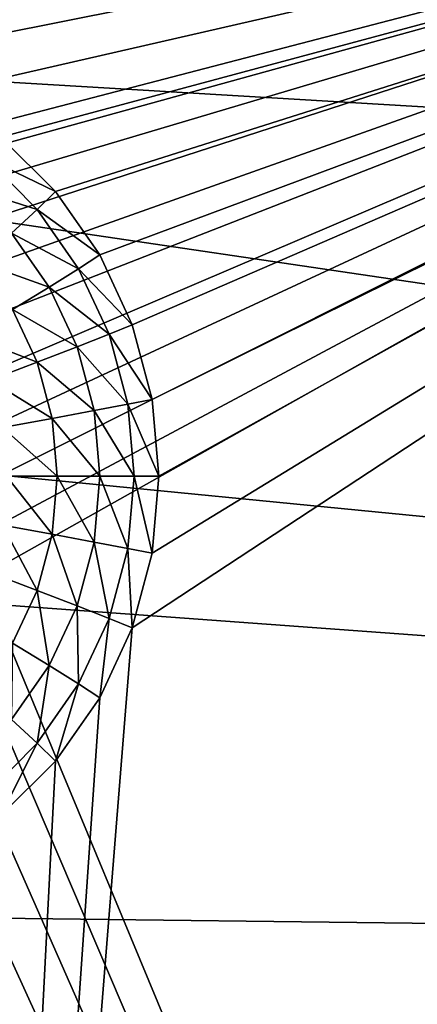
# Model space of a CAD drawing. Extents: x -200 to 200, y -200 to 200.
# Drawn here: x -57 to -56, y 3 to 7 of the extents above; entities that cross this region are included whole.
import ezdxf

# ---------------------------------------------------------------- set-up
doc = ezdxf.new("R2010")
doc.units = 0
doc.layers.add('L1', color=7, linetype='CONTINUOUS')
doc.layers.add('L2', color=7, linetype='CONTINUOUS')

msp = doc.modelspace()

# ---------------------------------------------------------------- linework, layer by layer
at = {"layer": 'L1', "color": 7}
for points in [[(-39.3836, 5.270116, 9.402568), (-192.0299, 28.94385, 14.52285), (-189.33, 43.21333, 14.52285)], [(-39.3836, 5.270116, 9.402568), (-189.33, 43.21333, 14.52285), (-38.68558, 9.453146, 9.402568)], [(-39.3836, 5.270116, 12.40422), (-191.2907, 32.90082, 17.5212), (-192.2445, 25.7436, 17.5212)], [(-38.68558, 9.453146, 12.40422), (-191.2907, 32.90082, 17.5212), (-39.3836, 5.270116, 12.40422)], [(-192.3881, 25.76471, 14.52285), (-192.0299, 28.94385, 14.52285), (-39.3836, 5.270116, 9.402568)], [(-39.3836, 5.270116, 9.402568), (-193.6559, 14.5125, 14.52285), (-192.3881, 25.76471, 14.52285)], [(-39.71389, 3.290787, 12.40422), (-192.2445, 25.7436, 17.5212), (-193.2311, 18.33951, 17.5212)], [(-39.3836, 5.270116, 12.40422), (-192.2445, 25.7436, 17.5212), (-39.71389, 3.290787, 12.40422)], [(-39.71389, 1.060828, 12.40422), (-193.2311, 18.33951, 17.5212), (-193.98, 5.164146, 17.5212)], [(-39.71389, 3.290787, 12.40422), (-193.2311, 18.33951, 17.5212), (-39.71389, 1.060828, 12.40422)], [(-39.71389, 3.290787, 9.402568), (-194.0057, 5.16502, 14.52285), (-193.6559, 14.5125, 14.52285)], [(-39.71389, 3.290787, 9.402568), (-193.6559, 14.5125, 14.52285), (-39.3836, 5.270116, 9.402568)], [(-39.71389, 1.060828, 9.402568), (-194.1989, 0, 14.52285), (-194.0057, 5.16502, 14.52285)], [(-39.71389, 1.060828, 12.40422), (-193.98, 5.164146, 17.5212), (-194.0647, 3.673163, 17.5212)], [(-39.71389, 1.060828, 9.402568), (-194.0057, 5.16502, 14.52285), (-39.71389, 3.290787, 9.402568)], [(-193.7867, -11.01423, 17.5212), (-39.71389, 1.060828, 12.40422), (-194.0647, 3.673163, 17.5212)]]:
    msp.add_3dface(points, dxfattribs=at)
at = {"layer": 'L2', "color": 7}
for points in [[(-52.20285, 7.5, 9.15765), (-58.02365, 5.984808, 9.411792), (-63.76164, 7.5, 9.662318)], [(-63.57476, 7.5, 10.65511), (-58.15352, 6.5, 10.41842), (-52.15923, 7.5, 10.1567)], [(-52.15923, 7.5, 10.1567), (-58.15352, 6.5, 10.41842), (-57.89329, 6.477212, 10.40705)], [(-52.20285, 7.5, 9.15765), (-57.85544, 5.939693, 9.404448), (-58.02365, 5.984808, 9.411792)], [(-52.15923, 7.5, 10.1567), (-57.89329, 6.477212, 10.40705), (-57.64098, 6.409539, 10.39604)], [(-57.69761, 5.866026, 9.397557), (-57.85544, 5.939693, 9.404448), (-52.20285, 7.5, 9.15765)], [(-52.20285, 7.5, 9.15765), (-57.55496, 5.766044, 9.391328), (-57.69761, 5.866026, 9.397557)], [(-57.64098, 6.409539, 10.39604), (-57.40423, 6.299038, 10.3857), (-52.15923, 7.5, 10.1567)], [(-52.20285, 7.5, 9.15765), (-57.43182, 5.642788, 9.385952), (-57.55496, 5.766044, 9.391328)], [(-57.33194, 5.5, 9.381591), (-57.43182, 5.642788, 9.385952), (-52.20285, 7.5, 9.15765)], [(-57.40423, -3.700962, 10.3857), (-57.19025, -3.850933, 10.37636), (-52.15923, 7.5, 10.1567)], [(-57.40423, 6.299038, 10.3857), (-57.19025, 6.149067, 10.37636), (-52.15923, 7.5, 10.1567)], [(-52.15923, 7.5, 10.1567), (-56.74532, 4.48697, 10.35693), (-57.40423, -3.700962, 10.3857)], [(-52.20285, 7.5, 9.15765), (-57.25834, 5.34202, 9.378377), (-57.33194, 5.5, 9.381591)], [(-52.20285, 7.5, 9.15765), (-57.21327, 5.173648, 9.376409), (-57.25834, 5.34202, 9.378377)], [(-52.20285, -7.5, 9.15765), (-57.25834, 4.65798, 9.378377), (-52.20285, 7.5, 9.15765)], [(-52.20285, 7.5, 9.15765), (-57.25834, 4.65798, 9.378377), (-57.21327, 4.826352, 9.376409)], [(-57.19809, 5, 9.375747), (-57.21327, 5.173648, 9.376409), (-52.20285, 7.5, 9.15765)], [(-52.20285, 7.5, 9.15765), (-57.21327, 4.826352, 9.376409), (-57.19809, 5, 9.375747)], [(-52.15923, 7.5, 10.1567), (-57.19025, -3.850933, 10.37636), (-57.00555, -4.035819, 10.36829)], [(-52.15923, 7.5, 10.1567), (-57.19025, 6.149067, 10.37636), (-57.00555, 5.964181, 10.36829)], [(-57.00555, -4.035819, 10.36829), (-56.85572, -4.25, 10.36175), (-52.15923, 7.5, 10.1567)], [(-52.15923, 7.5, 10.1567), (-57.00555, 5.964181, 10.36829), (-56.85572, 5.75, 10.36175)], [(-52.15923, 7.5, 10.1567), (-56.85572, -4.25, 10.36175), (-56.74532, -4.48697, 10.35693)], [(-56.85572, 5.75, 10.36175), (-56.74532, 5.51303, 10.35693), (-52.15923, 7.5, 10.1567)], [(-52.15923, 7.5, 10.1567), (-56.74532, -4.48697, 10.35693), (-52.15923, -7.5, 10.1567)], [(-52.15923, 7.5, 10.1567), (-56.74532, 5.51303, 10.35693), (-56.67771, 5.260472, 10.35398)], [(-52.15923, 7.5, 10.1567), (-56.67771, 4.739528, 10.35398), (-56.74532, 4.48697, 10.35693)], [(-52.15923, 7.5, 10.1567), (-56.67771, 5.260472, 10.35398), (-56.65495, 5, 10.35299)], [(-56.65495, 5, 10.35299), (-56.67771, 4.739528, 10.35398), (-52.15923, 7.5, 10.1567)], [(-57.241, 6.077564, 10.58961), (-57.00555, 5.964181, 10.36829), (-57.19025, 6.149067, 10.37636)], [(-57.31252, 5.982152, 10.78696), (-57.06779, 5.904184, 10.58205), (-57.241, 6.077564, 10.58961)], [(-57.06779, 5.904184, 10.58205), (-57.00555, 5.964181, 10.36829), (-57.241, 6.077564, 10.58961)], [(-57.15464, 5.824124, 10.78007), (-57.06779, 5.904184, 10.58205), (-57.31252, 5.982152, 10.78696)], [(-57.06779, 5.904184, 10.58205), (-56.85572, 5.75, 10.36175), (-57.00555, 5.964181, 10.36829)], [(-57.15464, 5.824124, 10.78007), (-56.92728, 5.70333, 10.57592), (-57.06779, 5.904184, 10.58205)], [(-56.92728, 5.70333, 10.57592), (-56.85572, 5.75, 10.36175), (-57.06779, 5.904184, 10.58205)], [(-57.26407, 5.725893, 10.95768), (-57.02658, 5.641054, 10.77448), (-57.15464, 5.824124, 10.78007)], [(-57.02658, 5.641054, 10.77448), (-56.92728, 5.70333, 10.57592), (-57.15464, 5.824124, 10.78007)], [(-56.92728, 5.70333, 10.57592), (-56.74532, 5.51303, 10.35693), (-56.85572, 5.75, 10.36175)], [(-57.15127, 5.564644, 10.95275), (-57.02658, 5.641054, 10.77448), (-57.26407, 5.725893, 10.95768)], [(-57.02658, 5.641054, 10.77448), (-56.82375, 5.481106, 10.5714), (-56.92728, 5.70333, 10.57592)], [(-56.82375, 5.481106, 10.5714), (-56.74532, 5.51303, 10.35693), (-56.92728, 5.70333, 10.57592)], [(-57.15127, 5.564644, 10.95275), (-56.93222, 5.438507, 10.77036), (-57.02658, 5.641054, 10.77448)], [(-56.93222, 5.438507, 10.77036), (-56.82375, 5.481106, 10.5714), (-57.02658, 5.641054, 10.77448)], [(-57.2984, 5.475906, 11.10651), (-57.06815, 5.386239, 10.94912), (-57.15127, 5.564644, 10.95275)], [(-57.06815, 5.386239, 10.94912), (-56.93222, 5.438507, 10.77036), (-57.15127, 5.564644, 10.95275)], [(-56.82375, 5.481106, 10.5714), (-56.67771, 5.260472, 10.35398), (-56.74532, 5.51303, 10.35693)], [(-57.22835, 5.325539, 11.10346), (-57.06815, 5.386239, 10.94912), (-57.2984, 5.475906, 11.10651)], [(-56.93222, 5.438507, 10.77036), (-56.76035, 5.244264, 10.56863), (-56.82375, 5.481106, 10.5714)], [(-56.76035, 5.244264, 10.56863), (-56.67771, 5.260472, 10.35398), (-56.82375, 5.481106, 10.5714)], [(-57.06815, 5.386239, 10.94912), (-56.87443, 5.222636, 10.76784), (-56.93222, 5.438507, 10.77036)], [(-56.87443, 5.222636, 10.76784), (-56.76035, 5.244264, 10.56863), (-56.93222, 5.438507, 10.77036)], [(-57.22835, 5.325539, 11.10346), (-57.01725, 5.196099, 10.9469), (-57.06815, 5.386239, 10.94912)], [(-57.01725, 5.196099, 10.9469), (-56.87443, 5.222636, 10.76784), (-57.06815, 5.386239, 10.94912)], [(-57.18545, 5.16528, 11.10158), (-57.01725, 5.196099, 10.9469), (-57.22835, 5.325539, 11.10346)], [(-56.87443, 5.222636, 10.76784), (-56.739, 5, 10.5677), (-56.76035, 5.244264, 10.56863)], [(-56.76035, 5.244264, 10.56863), (-56.65495, 5, 10.35299), (-56.67771, 5.260472, 10.35398)], [(-56.739, 5, 10.5677), (-56.65495, 5, 10.35299), (-56.76035, 5.244264, 10.56863)], [(-57.01725, 5.196099, 10.9469), (-56.85497, 5, 10.76699), (-56.87443, 5.222636, 10.76784)], [(-56.85497, 5, 10.76699), (-56.739, 5, 10.5677), (-56.87443, 5.222636, 10.76784)], [(-57.18545, 5.16528, 11.10158), (-57.00011, 5, 10.94615), (-57.01725, 5.196099, 10.9469)], [(-57.00011, 5, 10.94615), (-56.85497, 5, 10.76699), (-57.01725, 5.196099, 10.9469)], [(-57.171, 5, 11.10095), (-57.00011, 5, 10.94615), (-57.18545, 5.16528, 11.10158)], [(-57.18545, 4.834719, 11.10158), (-57.01725, 4.803901, 10.9469), (-57.171, 5, 11.10095)], [(-57.171, 5, 11.10095), (-57.01725, 4.803901, 10.9469), (-57.00011, 5, 10.94615)], [(-57.01725, 4.803901, 10.9469), (-56.87443, 4.777364, 10.76784), (-57.00011, 5, 10.94615)], [(-57.00011, 5, 10.94615), (-56.87443, 4.777364, 10.76784), (-56.85497, 5, 10.76699)], [(-56.87443, 4.777364, 10.76784), (-56.76035, 4.755736, 10.56863), (-56.85497, 5, 10.76699)], [(-56.85497, 5, 10.76699), (-56.76035, 4.755736, 10.56863), (-56.739, 5, 10.5677)], [(-56.76035, 4.755736, 10.56863), (-56.67771, 4.739528, 10.35398), (-56.739, 5, 10.5677)], [(-56.739, 5, 10.5677), (-56.67771, 4.739528, 10.35398), (-56.65495, 5, 10.35299)], [(-57.22835, 4.674461, 11.10346), (-57.06815, 4.61376, 10.94912), (-57.18545, 4.834719, 11.10158)], [(-57.18545, 4.834719, 11.10158), (-57.06815, 4.61376, 10.94912), (-57.01725, 4.803901, 10.9469)], [(-57.06815, 4.61376, 10.94912), (-56.93222, 4.561493, 10.77036), (-57.01725, 4.803901, 10.9469)], [(-57.01725, 4.803901, 10.9469), (-56.93222, 4.561493, 10.77036), (-56.87443, 4.777364, 10.76784)], [(-56.93222, 4.561493, 10.77036), (-56.82375, 4.518894, 10.5714), (-56.87443, 4.777364, 10.76784)], [(-56.87443, 4.777364, 10.76784), (-56.82375, 4.518894, 10.5714), (-56.76035, 4.755736, 10.56863)], [(-56.82375, 4.518894, 10.5714), (-56.74532, 4.48697, 10.35693), (-56.76035, 4.755736, 10.56863)], [(-56.76035, 4.755736, 10.56863), (-56.74532, 4.48697, 10.35693), (-56.67771, 4.739528, 10.35398)], [(-57.22835, 4.674461, 11.10346), (-57.15127, 4.435356, 10.95275), (-57.06815, 4.61376, 10.94912)], [(-52.20285, -7.5, 9.15765), (-57.33194, 4.5, 9.381591), (-57.25834, 4.65798, 9.378377)], [(-57.15127, 4.435356, 10.95275), (-57.02658, 4.358946, 10.77448), (-57.06815, 4.61376, 10.94912)], [(-57.06815, 4.61376, 10.94912), (-57.02658, 4.358946, 10.77448), (-56.93222, 4.561493, 10.77036)], [(-57.02658, 4.358946, 10.77448), (-56.92728, 4.29667, 10.57592), (-56.93222, 4.561493, 10.77036)], [(-56.93222, 4.561493, 10.77036), (-56.92728, 4.29667, 10.57592), (-56.82375, 4.518894, 10.5714)], [(-56.92728, 4.29667, 10.57592), (-56.85572, 4.25, 10.36175), (-56.82375, 4.518894, 10.5714)], [(-56.82375, 4.518894, 10.5714), (-56.85572, 4.25, 10.36175), (-56.74532, 4.48697, 10.35693)], [(-57.43182, 4.357212, 9.385952), (-57.33194, 4.5, 9.381591), (-52.20285, -7.5, 9.15765)], [(-57.40423, -3.700962, 10.3857), (-56.74532, 4.48697, 10.35693), (-56.85572, 4.25, 10.36175)], [(-57.15127, 4.435356, 10.95275), (-57.15464, 4.175877, 10.78007), (-57.02658, 4.358946, 10.77448)], [(-57.55496, 4.233955, 9.391328), (-57.43182, 4.357212, 9.385952), (-52.20285, -7.5, 9.15765)], [(-57.15464, 4.175877, 10.78007), (-57.06779, 4.095817, 10.58205), (-57.02658, 4.358946, 10.77448)], [(-57.02658, 4.358946, 10.77448), (-57.06779, 4.095817, 10.58205), (-56.92728, 4.29667, 10.57592)], [(-57.06779, 4.095817, 10.58205), (-57.00555, 4.035818, 10.36829), (-56.92728, 4.29667, 10.57592)], [(-56.92728, 4.29667, 10.57592), (-57.00555, 4.035818, 10.36829), (-56.85572, 4.25, 10.36175)], [(-57.40423, -3.700962, 10.3857), (-56.85572, 4.25, 10.36175), (-57.00555, 4.035818, 10.36829)], [(-52.20285, -7.5, 9.15765), (-57.69761, 4.133975, 9.397557), (-57.55496, 4.233955, 9.391328)], [(-57.15464, 4.175877, 10.78007), (-57.241, 3.922436, 10.58961), (-57.06779, 4.095817, 10.58205)], [(-52.20285, -7.5, 9.15765), (-57.85544, 4.060308, 9.404448), (-57.69761, 4.133975, 9.397557)], [(-57.241, 3.922436, 10.58961), (-57.19025, 3.850933, 10.37636), (-57.06779, 4.095817, 10.58205)], [(-57.06779, 4.095817, 10.58205), (-57.19025, 3.850933, 10.37636), (-57.00555, 4.035818, 10.36829)], [(-57.21327, -4.826352, 9.376409), (-57.85544, 4.060308, 9.404448), (-52.20285, -7.5, 9.15765)], [(-57.00555, 4.035818, 10.36829), (-57.19025, 3.850933, 10.37636), (-57.40423, -3.700962, 10.3857)]]:
    msp.add_3dface(points, dxfattribs=at)

doc.saveas('drawing.dxf')
